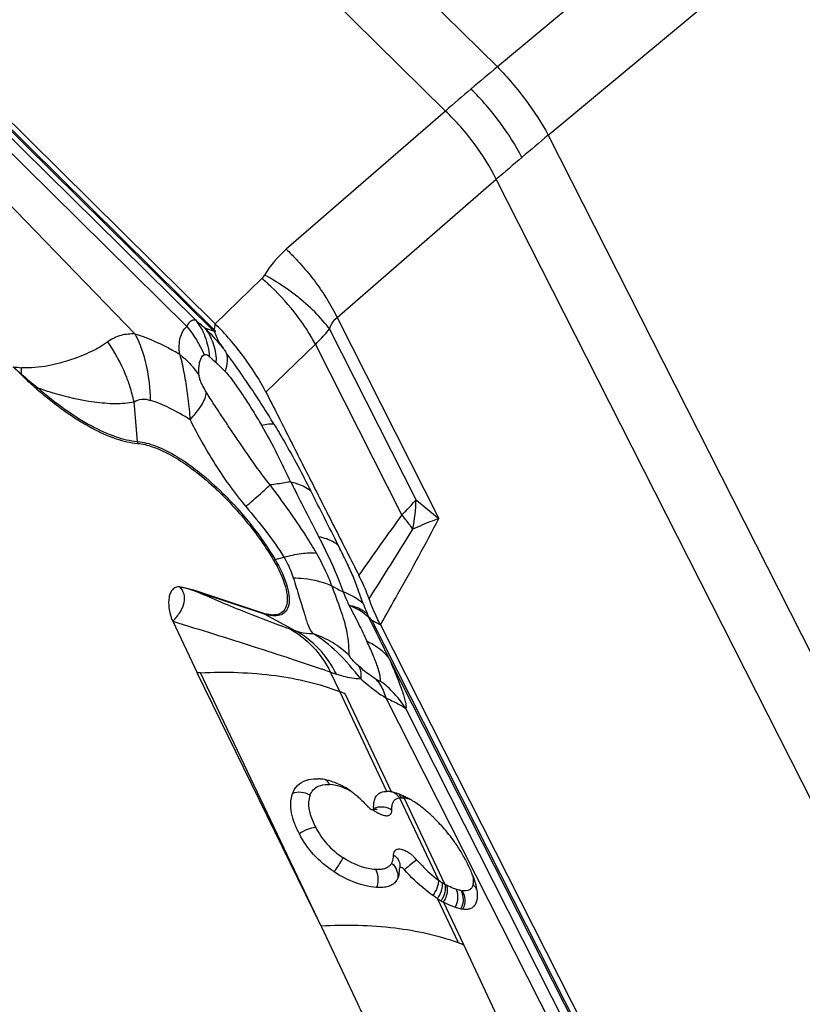
# Model space of a CAD drawing. Units: millimetres. Extents: x 0 to 594, y 0 to 420.
# Drawn here: x 79 to 85, y 171 to 178 of the extents above; entities that cross this region are included whole.
import ezdxf

# ---------------------------------------------------------------- set-up
doc = ezdxf.new("R2010")
doc.units = ezdxf.units.MM
doc.header["$LTSCALE"] = 32.67
doc.layers.add('607065213-000_CL', color=7, linetype='CONTINUOUS')

msp = doc.modelspace()

# ---------------------------------------------------------------- linework, layer by layer
at = {"layer": '607065213-000_CL', "color": 9, "linetype": 'CONTINUOUS'}
for p, q in [((77.1878, 183.2888), (82.4126, 178.1266)), ((82.0441, 177.8133), (76.8193, 182.9755)), ((80.4002, 176.2662), (76.5792, 180.0414)), ((76.8375, 179.7715), (80.4011, 176.2506)), ((80.2708, 176.3306), (77.326, 179.2402)), ((77.33, 179.1301), (80.2101, 176.2845)), ((83.6162, 179.129), (82.4126, 178.1266)), ((82.7732, 177.6419), (83.9768, 178.6444)), ((82.0441, 177.8133), (80.9147, 176.8327)), ((82.7732, 177.6419), (85.7269, 171.8125)), ((81.2753, 176.3481), (82.4047, 177.3287)), ((85.3583, 171.4993), (82.4047, 177.3287)), ((79.844, 176.2306), (78.9255, 177.1791)), ((80.7429, 176.6257), (80.4101, 176.3038)), ((80.4092, 176.2981), (80.4056, 176.2747)), ((80.4101, 176.3038), (80.4092, 176.2981)), ((81.2753, 176.3481), (81.9976, 174.9227)), ((80.4011, 176.2506), (80.3382, 176.2723)), ((80.4056, 176.2747), (80.4046, 176.2684)), ((81.836, 175.055), (81.2218, 176.2672)), ((80.7711, 175.8187), (81.1219, 176.1581)), ((81.7348, 174.9485), (81.1219, 176.1581)), ((80.4039, 176.0401), (80.4196, 176.0258)), ((79.8591, 175.4686), (79.8358, 175.7494)), ((80.8361, 174.6297), (80.8985, 174.647)), ((80.2634, 174.409), (80.7595, 174.2444)), ((80.7595, 174.2444), (80.9802, 174.1255)), ((83.6819, 169.937), (81.5219, 174.2001)), ((81.5219, 174.2001), (81.5833, 174.1673)), ((80.9802, 174.1255), (80.9378, 174.1396)), ((81.6429, 173.9314), (83.6575, 169.9554)), ((81.1619, 172.0291), (80.3069, 173.8275)), ((81.294, 173.6931), (81.2289, 173.8314)), ((81.2289, 173.8314), (81.2713, 173.8173)), ((81.6281, 172.9856), (81.2941, 173.6931)), ((81.6609, 172.9817), (81.3321, 173.6782)), ((81.6211, 173.6487), (83.2493, 170.4352)), ((83.4268, 170.2873), (81.7621, 173.5729)), ((81.7189, 172.9397), (81.9942, 172.3565)), ((82.0388, 172.3274), (81.7503, 172.9387)), ((82.1359, 171.91), (81.9869, 172.2258)), ((82.1735, 171.8959), (82.0297, 172.2005)), ((82.6544, 170.8742), (82.1735, 171.8959))]:
    msp.add_line(p, q, dxfattribs=at)
at = {"layer": '607065213-000_CL', "color": 7, "linetype": 'CONTINUOUS'}
for p, q in [((76.5857, 180.0825), (80.4101, 176.3038)), ((80.7497, 174.2503), (80.2536, 174.4148)), ((80.1101, 174.1924), (80.2824, 173.8263)), ((81.4994, 174.2274), (81.4911, 174.2433)), ((81.502, 174.2169), (81.4994, 174.2274)), ((81.5833, 174.1673), (83.7453, 169.9002)), ((81.1619, 172.0291), (80.2824, 173.8263)), ((81.3321, 173.6782), (81.294, 173.6931)), ((81.5983, 172.9826), (81.6086, 172.9846)), ((81.5575, 172.8581), (81.5584, 172.8579)), ((81.5273, 172.8555), (81.5298, 172.8559)), ((81.7186, 172.4406), (81.7182, 172.4375)), ((81.7196, 172.4427), (81.7186, 172.4406)), ((82.2628, 172.1944), (82.2673, 172.2079)), ((81.1619, 172.0291), (81.423, 171.4744))]:
    msp.add_line(p, q, dxfattribs=at)
for points in [[(81.5298, 172.8559), (81.5321, 172.8565), (81.539, 172.8579), (81.5454, 172.8586)], [(81.5454, 172.8586), (81.5508, 172.8588), (81.555, 172.8585), (81.5575, 172.8581)], [(81.7214, 172.4586), (81.7213, 172.4562), (81.721, 172.4523), (81.7204, 172.448), (81.7194, 172.4433), (81.7186, 172.4405)]]:
    msp.add_lwpolyline(points, dxfattribs=at)
at = {"layer": '607065213-000_CL', "color": 9, "linetype": 'CONTINUOUS'}
for centre, radius, start, end in [((93.917, 164.2113), 18.0551, 129.58211, 130.35859), ((93.1359, 165.1322), 16.8475, 130.36245, 131.17535), ((105.3168, 150.7415), 35.0977, 129.9643, 130.36382), ((103.7238, 152.6131), 32.6399, 130.36095, 130.78043), ((81.404, 176.2685), 0.7468, 130.93546, 149.32033), ((80.6627, 176.7084), 0.1152, 314.0833, 329.30162), ((76.4105, 171.8026), 5.9502, 48.69342, 49.55134), ((79.4327, 175.287), 1.3765, 45.13999, 45.345), ((79.6281, 175.4589), 1.1065, 45.22278, 45.68704), ((76.695, 173.225), 4.7593, 36.56753, 37.136), ((79.8933, 176.0169), 0.5263, 0.96568, 2.99947), ((79.1836, 177.4345), 1.4501, 261.91769, 264.20506), ((81.2854, 178.4764), 3.3845, 227.05871, 228.36053), ((79.399, 175.6964), 0.4406, 145.32924, 145.85258), ((77.6067, 175.988), 1.4305, 358.36237, 0.15497), ((80.5428, 177.622), 2.2525, 228.03513, 231.95296), ((79.4336, 175.708), 0.3122, 153.33582, 155.50962), ((78.7142, 175.51), 1.1468, 12.05085, 17.78453), ((80.0856, 175.4874), 0.2273, 184.74336, 188.37964), ((82.6424, 176.6916), 2.626, 215.67704, 219.92213), ((80.5264, 175.093), 1.3101, 349.12731, 358.34208), ((85.719, 179.6424), 6.0104, 229.7542, 231.74482), ((124.1444, 144.4623), 52.2301, 144.28948, 144.86725), ((13.2274, 217.5863), 80.8132, 327.656219, 328.07004), ((80.8541, 174.1886), 1.1625, 34.42564, 35.33099), ((80.7572, 174.9146), 0.2957, 283.16277, 285.48096), ((80.3232, 174.5199), 0.126, 236.4594, 241.67126), ((81.8077, 175.4598), 1.1651, 240.86518, 245.15639), ((83.3764, 175.0452), 2.0487, 200.80499, 203.04276), ((80.8193, 174.3554), 0.126, 236.45939, 241.67127), ((81.9188, 177.096), 3.115, 250.87316, 251.64298), ((76.935, 161.6221), 12.9424, 70.62344, 70.90371), ((81.1628, 173.2015), 0.7052, 44.34425, 53.72015), ((81.1657, 173.2047), 0.7009, 31.69346, 44.32243), ((81.206, 172.7122), 0.3216, 71.01374, 86.93446), ((81.6246, 172.8736), 0.1151, 35.08138, 38.20981), ((81.6388, 172.8789), 0.113, 32.94658, 47.32603), ((81.7294, 172.8172), 0.1232, 86.33952, 88.01361), ((81.7223, 172.7524), 0.1884, 78.49866, 81.47068), ((81.6709, 172.8859), 0.1026, 29.88051, 37.56619), ((81.7104, 172.6946), 0.2475, 75.05426, 78.46473), ((81.6915, 172.6235), 0.321, 72.22691, 75.06981), ((81.7036, 173.0791), 0.2835, 232.01347, 233.70317), ((81.6023, 172.3863), 0.1052, 9.75557, 24.901), ((82.3416, 172.8416), 0.5968, 234.38969, 237.23631), ((82.3311, 172.8254), 0.5774, 237.24462, 239.59176), ((82.2527, 172.6884), 0.4195, 239.35121, 241.31962), ((82.1863, 172.457), 0.1784, 259.24269, 262.58814)]:
    msp.add_arc(centre, radius, start, end, dxfattribs=at)
at = {"layer": '607065213-000_CL', "color": 7, "linetype": 'CONTINUOUS'}
for centre, radius, start, end in [((82.0809, 176.0023), 1.6974, 170.98193, 171.17544), ((81.2997, 178.2451), 3.2293, 224.07502, 225.451), ((80.5496, 168.8673), 4.9662, 92.80131, 93.08452), ((81.1212, 172.6857), 0.3888, 82.18363, 86.59855), ((81.1212, 172.6858), 0.3887, 73.34227, 82.17436), ((81.0394, 172.5239), 0.5709, 52.40483, 58.2625), ((81.0093, 172.4849), 0.6202, 49.5083, 52.40013), ((80.8829, 172.3365), 0.8151, 47.19371, 49.52227), ((81.6245, 172.8489), 0.1368, 88.51966, 89.46918), ((81.6232, 172.7915), 0.1942, 87.91621, 88.56842), ((81.6162, 172.7614), 0.2248, 78.51975, 81.6298), ((81.6063, 172.7124), 0.2747, 77.63811, 78.53579), ((81.5642, 172.5576), 0.4353, 70.32298, 71.64674), ((81.5243, 172.4637), 0.5373, 63.01169, 64.15318), ((81.5103, 172.4364), 0.568, 60.80944, 63.00147), ((81.4932, 172.4055), 0.6033, 59.35893, 60.82113), ((80.3988, 171.8452), 1.5051, 42.95189, 43.14802), ((81.4756, 172.3755), 0.6381, 58.96665, 59.36882), ((81.4705, 172.3675), 0.6476, 57.10263, 58.94448), ((81.1622, 171.9749), 1.1476, 46.55696, 47.82216), ((81.1149, 171.925), 1.2163, 45.34084, 46.55897), ((81.1413, 171.9516), 1.1788, 44.55546, 45.34046), ((81.1263, 171.9368), 1.1999, 44.09091, 44.55657), ((81.1021, 171.9136), 1.2334, 41.41928, 44.08391), ((81.1105, 171.9201), 1.2228, 35.35444, 41.45403), ((81.1906, 171.9765), 1.1249, 30.99306, 35.37184), ((81.1688, 171.9634), 1.1503, 28.90274, 30.99256), ((81.1489, 171.9524), 1.173, 26.87037, 28.90369), ((81.5233, 172.4301), 0.1946, 351.23747, 353.80604), ((81.4906, 172.4337), 0.2275, 353.7959, 356.08376), ((81.4566, 172.4361), 0.2616, 356.08188, 358.15325), ((81.4167, 172.4374), 0.3015, 358.15138, 0.01925), ((82.365, 172.8123), 0.6978, 237.18901, 239.7176), ((82.3413, 172.7707), 0.65, 239.67742, 241.34236), ((82.1956, 172.3718), 0.2226, 259.2462, 262.59207), ((81.5824, 170.3831), 1.6242, 68.66068, 70.07545), ((83.3722, 172.3926), 2.1547, 205.22119, 207.02335)]:
    msp.add_arc(centre, radius, start, end, dxfattribs=at)
at = {"layer": '607065213-000_CL', "color": 9, "linetype": 'CONTINUOUS'}
for points, knots in [([(82.4126, 178.1266), (82.4849, 178.0521), (82.6159, 177.8978), (82.7269, 177.7283), (82.7732, 177.6419)], [0, 0, 0, 0, 0.514609, 1, 1, 1, 1]), ([(82.5862, 177.4841), (82.5418, 177.5717), (82.4321, 177.7429), (82.2991, 177.8963), (82.2251, 177.9694)], [0, 0, 0, 0, 0.485708, 1, 1, 1, 1]), ([(82.4047, 177.3287), (82.3621, 177.4173), (82.254, 177.5897), (82.1194, 177.7418), (82.0441, 177.8133)], [0, 0, 0, 0, 0.486114, 1, 1, 1, 1]), ([(80.9147, 176.8327), (80.9387, 176.81), (81.0334, 176.7147), (81.118, 176.6091), (81.1741, 176.5247)], [0, 0, 0, 0, 0.245611, 1, 1, 1, 1]), ([(81.0703, 176.4318), (81.0239, 176.4739), (80.9246, 176.5522), (80.8174, 176.6191), (80.7618, 176.6496)], [0, 0, 0, 0, 0.496911, 1, 1, 1, 1]), ([(80.9915, 176.361), (80.9361, 176.4337), (80.8547, 176.5243), (80.7653, 176.6062), (80.7429, 176.6257)], [0, 0, 0, 0, 0.754263, 1, 1, 1, 1]), ([(81.1741, 176.5247), (81.1839, 176.5099), (81.2206, 176.4528), (81.2536, 176.3933), (81.2753, 176.3481)], [0, 0, 0, 0, 0.261855, 1, 1, 1, 1]), ([(81.2218, 176.2672), (81.2114, 176.2811), (81.1652, 176.3397), (81.1128, 176.3934), (81.0703, 176.4318)], [0, 0, 0, 0, 0.232296, 1, 1, 1, 1]), ([(81.1219, 176.1581), (81.1131, 176.1748), (81.0741, 176.2452), (81.0288, 176.312), (80.9915, 176.361)], [0, 0, 0, 0, 0.235086, 1, 1, 1, 1]), ([(80.1595, 176.0856), (80.157, 176.1068), (80.1547, 176.1469), (80.1614, 176.2031), (80.1787, 176.2503), (80.1987, 176.2751), (80.2101, 176.2845)], [0, 0, 0, 0, 0.301283, 0.563118, 0.791834, 1, 1, 1, 1]), ([(80.2101, 176.2845), (80.2145, 176.2931), (80.2232, 176.3079), (80.2381, 176.3252), (80.2547, 176.3342), (80.266, 176.3325), (80.2708, 176.3306)], [0, 0, 0, 0, 0.350423, 0.614796, 0.81481, 1, 1, 1, 1]), ([(80.2708, 176.3306), (80.2998, 176.296), (80.347, 176.2129), (80.3658, 176.1198), (80.3692, 176.0716)], [0, 0, 0, 0, 0.483172, 1, 1, 1, 1]), ([(81.2218, 176.2672), (81.2246, 176.2755), (81.2367, 176.3057), (81.2569, 176.3331), (81.2753, 176.3481)], [0, 0, 0, 0, 0.269811, 1, 1, 1, 1]), ([(79.844, 176.2306), (79.8109, 176.2327), (79.7411, 176.227), (79.6781, 176.1956), (79.6494, 176.175)], [0, 0, 0, 0, 0.484719, 1, 1, 1, 1]), ([(79.9519, 175.7603), (79.952, 175.8434), (79.9351, 176.006), (79.8803, 176.1606), (79.844, 176.2306)], [0, 0, 0, 0, 0.513321, 1, 1, 1, 1]), ([(80.1595, 176.0856), (80.1323, 176.1016), (80.0311, 176.1581), (79.9245, 176.2055), (79.844, 176.2306)], [0, 0, 0, 0, 0.273069, 1, 1, 1, 1]), ([(80.3382, 176.2723), (80.3627, 176.242), (80.4018, 176.1683), (80.4167, 176.0869), (80.4189, 176.0445)], [0, 0, 0, 0, 0.478807, 1, 1, 1, 1]), ([(80.4689, 176.1305), (80.4586, 176.1434), (80.4175, 176.1929), (80.3729, 176.2394), (80.3382, 176.2723)], [0, 0, 0, 0, 0.256669, 1, 1, 1, 1]), ([(80.4011, 176.2506), (80.4007, 176.2516), (80.3992, 176.2567), (80.3995, 176.2621), (80.4002, 176.2662)], [0, 0, 0, 0, 0.212288, 1, 1, 1, 1]), ([(81.1219, 176.1581), (81.1311, 176.1668), (81.1663, 176.2013), (81.1991, 176.2384), (81.2218, 176.2672)], [0, 0, 0, 0, 0.256441, 1, 1, 1, 1]), ([(79.6494, 176.175), (79.6133, 176.1485), (79.5292, 176.1011), (79.3867, 176.0452), (79.2215, 175.9992), (79.1003, 175.9877), (79.0372, 175.9918)], [0, 0, 0, 0, 0.207461, 0.443811, 0.707273, 1, 1, 1, 1]), ([(79.8063, 175.8603), (79.7973, 175.8884), (79.757, 175.9988), (79.7002, 176.1032), (79.6494, 176.175)], [0, 0, 0, 0, 0.250898, 1, 1, 1, 1]), ([(80.1595, 176.0856), (80.1616, 176.0788), (80.1697, 176.0509), (80.1764, 176.0226), (80.1806, 176.001)], [0, 0, 0, 0, 0.242369, 1, 1, 1, 1]), ([(80.1595, 176.0856), (80.1666, 176.0802), (80.194, 176.0584), (80.2194, 176.0342), (80.237, 176.0149)], [0, 0, 0, 0, 0.25291, 1, 1, 1, 1]), ([(80.2989, 176.0196), (80.3001, 176.0263), (80.3055, 176.0499), (80.3178, 176.0735), (80.3319, 176.084)], [0, 0, 0, 0, 0.27943, 1, 1, 1, 1]), ([(80.3319, 176.084), (80.3339, 176.0857), (80.3416, 176.0881), (80.3552, 176.0825), (80.3643, 176.0757), (80.3692, 176.0716)], [0, 0, 0, 0, 0.187527, 0.534423, 1, 1, 1, 1]), ([(80.4892, 176.0983), (80.4872, 176.1035), (80.4803, 176.1143), (80.4731, 176.1247), (80.4689, 176.1305)], [0, 0, 0, 0, 0.438174, 1, 1, 1, 1]), ([(80.4892, 176.0983), (80.4901, 176.0953), (80.4935, 176.083), (80.4952, 176.0703), (80.4958, 176.0606)], [0, 0, 0, 0, 0.240849, 1, 1, 1, 1]), ([(80.237, 176.0149), (80.2428, 176.0086), (80.2648, 175.9833), (80.2844, 175.9559), (80.2973, 175.9345)], [0, 0, 0, 0, 0.253897, 1, 1, 1, 1]), ([(80.2973, 175.9345), (80.2965, 175.9421), (80.2943, 175.9704), (80.2952, 175.9991), (80.2989, 176.0196)], [0, 0, 0, 0, 0.267438, 1, 1, 1, 1]), ([(80.3692, 176.0716), (80.372, 176.0692), (80.3838, 176.0589), (80.3951, 176.0482), (80.4039, 176.0401)], [0, 0, 0, 0, 0.236552, 1, 1, 1, 1]), ([(80.4196, 176.0258), (80.4247, 176.0214), (80.4465, 176.0019), (80.4676, 175.9815), (80.4823, 175.9645)], [0, 0, 0, 0, 0.232488, 1, 1, 1, 1]), ([(80.4958, 176.0606), (80.4963, 176.0533), (80.4963, 176.0208), (80.4896, 175.9885), (80.4823, 175.9645)], [0, 0, 0, 0, 0.226257, 1, 1, 1, 1]), ([(80.1806, 176.001), (80.1861, 175.9725), (80.2006, 175.8971), (80.2191, 175.7709), (80.2293, 175.6728), (80.2329, 175.6222)], [0, 0, 0, 0, 0.227502, 0.602133, 1, 1, 1, 1]), ([(80.3496, 175.8157), (80.3375, 175.8355), (80.3205, 175.8659), (80.3036, 175.906), (80.2981, 175.9258), (80.2973, 175.9345)], [0, 0, 0, 0, 0.534664, 0.797867, 1, 1, 1, 1]), ([(80.4823, 175.9645), (80.4948, 175.9517), (80.5184, 175.923), (80.5631, 175.8617), (80.6177, 175.7817), (80.6802, 175.6837), (80.72, 175.6172), (80.7397, 175.5841)], [0, 0, 0, 0, 0.11703, 0.241741, 0.494772, 0.748767, 1, 1, 1, 1]), ([(79.1545, 175.8481), (79.1894, 175.8361), (79.3193, 175.7941), (79.4531, 175.7627), (79.552, 175.7499)], [0, 0, 0, 0, 0.270002, 1, 1, 1, 1]), ([(79.1545, 175.8481), (79.2168, 175.7944), (79.339, 175.6974), (79.5241, 175.5798), (79.6953, 175.5007), (79.8078, 175.4727), (79.8591, 175.4686)], [0, 0, 0, 0, 0.304132, 0.576416, 0.809462, 1, 1, 1, 1]), ([(80.2329, 175.6222), (80.2637, 175.6553), (80.3043, 175.704), (80.3398, 175.7718), (80.3484, 175.8021), (80.3496, 175.8157)], [0, 0, 0, 0, 0.593523, 0.820658, 1, 1, 1, 1]), ([(80.8002, 175.16), (80.7582, 175.2119), (80.6805, 175.3207), (80.5856, 175.4579), (80.511, 175.5683), (80.4567, 175.6513), (80.402, 175.7331), (80.3664, 175.7878), (80.3496, 175.8157)], [0, 0, 0, 0, 0.251671, 0.503504, 0.628996, 0.753893, 0.877506, 1, 1, 1, 1]), ([(79.552, 175.7499), (79.6027, 175.7429), (79.6975, 175.7344), (79.793, 175.7407), (79.8358, 175.7494)], [0, 0, 0, 0, 0.539852, 1, 1, 1, 1]), ([(79.8358, 175.7494), (79.8515, 175.7604), (79.8915, 175.7739), (79.932, 175.7665), (79.9519, 175.7603)], [0, 0, 0, 0, 0.479087, 1, 1, 1, 1]), ([(80.2329, 175.6222), (80.1857, 175.6526), (80.095, 175.7051), (79.9982, 175.7459), (79.9519, 175.7603)], [0, 0, 0, 0, 0.536468, 1, 1, 1, 1]), ([(80.2329, 175.6222), (80.2538, 175.5808), (80.3373, 175.4218), (80.4316, 175.2682), (80.5093, 175.16)], [0, 0, 0, 0, 0.25821, 1, 1, 1, 1]), ([(80.7397, 175.5841), (80.7564, 175.5881), (80.7854, 175.5938), (80.8154, 175.5948), (80.8275, 175.5926)], [0, 0, 0, 0, 0.581475, 1, 1, 1, 1]), ([(80.7397, 175.5841), (80.7787, 175.5161), (80.8503, 175.3833), (80.9139, 175.2466), (80.946, 175.1819)], [0, 0, 0, 0, 0.520339, 1, 1, 1, 1]), ([(80.8275, 175.5926), (80.8521, 175.552), (80.9439, 175.3964), (81.0287, 175.2368), (81.089, 175.1179)], [0, 0, 0, 0, 0.262414, 1, 1, 1, 1]), ([(79.8591, 175.4686), (79.9036, 175.4651), (80.0021, 175.4372), (80.1504, 175.3596), (80.3099, 175.2452), (80.4138, 175.1517), (80.466, 175.1001)], [0, 0, 0, 0, 0.18553, 0.41919, 0.694654, 1, 1, 1, 1]), ([(80.946, 175.1819), (80.9326, 175.1797), (80.8841, 175.1715), (80.8356, 175.1635), (80.8002, 175.16)], [0, 0, 0, 0, 0.2765, 1, 1, 1, 1]), ([(80.946, 175.1819), (80.9601, 175.179), (81.0109, 175.166), (81.0597, 175.1423), (81.089, 175.1179)], [0, 0, 0, 0, 0.273705, 1, 1, 1, 1]), ([(80.9467, 175.1818), (80.9632, 175.1494), (81.0294, 175.0193), (81.0957, 174.8893), (81.145, 174.7912)], [0, 0, 0, 0, 0.248435, 1, 1, 1, 1]), ([(80.466, 175.1001), (80.538, 175.0289), (80.6713, 174.8792), (80.7858, 174.7145), (80.8361, 174.6297)], [0, 0, 0, 0, 0.506866, 1, 1, 1, 1]), ([(80.6285, 175.0063), (80.663, 175.0365), (80.7206, 175.0872), (80.7776, 175.1387), (80.8002, 175.16)], [0, 0, 0, 0, 0.596264, 1, 1, 1, 1]), ([(81.1287, 174.6766), (81.1048, 174.7187), (81.0038, 174.8855), (80.8889, 175.0434), (80.8002, 175.16)], [0, 0, 0, 0, 0.248177, 1, 1, 1, 1]), ([(81.7348, 174.9485), (81.744, 174.9572), (81.7792, 174.9913), (81.8125, 175.0272), (81.836, 175.055)], [0, 0, 0, 0, 0.257732, 1, 1, 1, 1]), ([(80.6285, 175.0063), (80.6776, 174.9478), (80.7734, 174.8325), (80.8607, 174.7101), (80.8985, 174.647)], [0, 0, 0, 0, 0.509453, 1, 1, 1, 1]), ([(81.5833, 174.1672), (81.625, 174.2404), (81.7663, 174.4904), (81.9042, 174.7424), (81.9976, 174.9227)], [0, 0, 0, 0, 0.293242, 1, 1, 1, 1]), ([(81.8025, 174.8609), (81.7974, 174.8681), (81.7757, 174.898), (81.7527, 174.927), (81.7348, 174.9485)], [0, 0, 0, 0, 0.240194, 1, 1, 1, 1]), ([(81.9976, 174.9227), (81.9815, 174.9165), (81.9194, 174.8923), (81.858, 174.8663), (81.813, 174.8458)], [0, 0, 0, 0, 0.258356, 1, 1, 1, 1]), ([(81.2832, 174.733), (81.2744, 174.7402), (81.2328, 174.7684), (81.1837, 174.784), (81.1457, 174.7911)], [0, 0, 0, 0, 0.226836, 1, 1, 1, 1]), ([(81.1457, 174.7911), (81.1624, 174.7587), (81.2256, 174.6318), (81.2827, 174.5016), (81.3182, 174.4025)], [0, 0, 0, 0, 0.257297, 1, 1, 1, 1]), ([(80.8985, 174.647), (80.9395, 174.6585), (81.0155, 174.6751), (81.0937, 174.6798), (81.1287, 174.6766)], [0, 0, 0, 0, 0.548153, 1, 1, 1, 1]), ([(81.2404, 174.4421), (81.2331, 174.4614), (81.2005, 174.5417), (81.1613, 174.6192), (81.1287, 174.6766)], [0, 0, 0, 0, 0.237533, 1, 1, 1, 1]), ([(81.4613, 174.3175), (81.448, 174.3519), (81.4245, 174.422), (81.384, 174.5266), (81.3346, 174.6294), (81.3005, 174.6983), (81.2832, 174.733)], [0, 0, 0, 0, 0.244296, 0.490035, 0.742854, 1, 1, 1, 1]), ([(80.8361, 174.6297), (80.872, 174.569), (80.9158, 174.48), (80.9389, 174.3632), (80.9352, 174.314), (80.9284, 174.294)], [0, 0, 0, 0, 0.594876, 0.822425, 1, 1, 1, 1]), ([(80.8985, 174.647), (80.9059, 174.6346), (80.9323, 174.5879), (80.9537, 174.5382), (80.9648, 174.5004)], [0, 0, 0, 0, 0.267642, 1, 1, 1, 1]), ([(80.9648, 174.5004), (80.9806, 174.4551), (81.0029, 174.3714), (81.036, 174.2749), (81.0539, 174.2097), (81.0711, 174.1595), (81.0863, 174.1231), (81.1032, 174.1055)], [0, 0, 0, 0, 0.343039, 0.618459, 0.729042, 0.825899, 1, 1, 1, 1]), ([(80.9648, 174.5004), (80.9901, 174.5), (81.0841, 174.4943), (81.178, 174.4716), (81.2404, 174.4421)], [0, 0, 0, 0, 0.26759, 1, 1, 1, 1]), ([(80.1609, 174.4367), (80.1688, 174.4355), (80.2037, 174.4288), (80.2376, 174.418), (80.2634, 174.409)], [0, 0, 0, 0, 0.228244, 1, 1, 1, 1]), ([(80.8982, 174.153), (80.7999, 174.1871), (80.5871, 174.2699), (80.3771, 174.3592), (80.2634, 174.409)], [0, 0, 0, 0, 0.456086, 1, 1, 1, 1]), ([(81.364, 173.9475), (81.3613, 173.9576), (81.3602, 173.9816), (81.3595, 174.0217), (81.3544, 174.0712), (81.3441, 174.1296), (81.3271, 174.1971), (81.2929, 174.3027), (81.26, 174.3842), (81.2404, 174.4421)], [0, 0, 0, 0, 0.061011, 0.13912, 0.23553, 0.350959, 0.486238, 0.642136, 1, 1, 1, 1]), ([(81.3182, 174.4025), (81.3215, 174.3942), (81.335, 174.362), (81.349, 174.3301), (81.3597, 174.3064)], [0, 0, 0, 0, 0.25537, 1, 1, 1, 1]), ([(81.3182, 174.4025), (81.3322, 174.3975), (81.3838, 174.3766), (81.432, 174.3459), (81.4613, 174.3175)], [0, 0, 0, 0, 0.26771, 1, 1, 1, 1]), ([(80.9284, 174.294), (80.9237, 174.2802), (80.9089, 174.2541), (80.8675, 174.2313), (80.8153, 174.2292), (80.779, 174.238), (80.7595, 174.2444)], [0, 0, 0, 0, 0.221499, 0.436536, 0.688026, 1, 1, 1, 1]), ([(81.502, 174.2169), (81.4927, 174.2262), (81.4503, 174.2634), (81.3998, 174.2905), (81.3597, 174.3064)], [0, 0, 0, 0, 0.233511, 1, 1, 1, 1]), ([(81.3597, 174.3064), (81.3827, 174.2624), (81.427, 174.1785), (81.4678, 174.0929), (81.4869, 174.052)], [0, 0, 0, 0, 0.523473, 1, 1, 1, 1]), ([(81.4911, 174.2433), (81.4826, 174.2509), (81.4436, 174.2806), (81.3963, 174.2983), (81.3597, 174.3064)], [0, 0, 0, 0, 0.23365, 1, 1, 1, 1]), ([(80.1101, 174.1925), (80.2091, 174.1624), (80.4017, 174.1026), (80.6798, 174.0148), (80.9341, 173.9325), (81.0942, 173.8776), (81.1692, 173.8522)], [0, 0, 0, 0, 0.279167, 0.543701, 0.78658, 1, 1, 1, 1]), ([(81.643, 173.9314), (81.6315, 173.9547), (81.5849, 174.0501), (81.5379, 174.1453), (81.502, 174.2169)], [0, 0, 0, 0, 0.244707, 1, 1, 1, 1]), ([(80.9378, 174.1396), (80.9991, 174.1065), (81.114, 174.0168), (81.1958, 173.8969), (81.2289, 173.8314)], [0, 0, 0, 0, 0.486708, 1, 1, 1, 1]), ([(81.2713, 173.8173), (81.2381, 173.8828), (81.1564, 174.0027), (81.0415, 174.0925), (80.9802, 174.1255)], [0, 0, 0, 0, 0.513292, 1, 1, 1, 1]), ([(80.9802, 174.1255), (80.9913, 174.1218), (81.0312, 174.1101), (81.0733, 174.1039), (81.1032, 174.1055)], [0, 0, 0, 0, 0.279607, 1, 1, 1, 1]), ([(81.364, 173.9475), (81.3275, 173.983), (81.2457, 174.0462), (81.1519, 174.0893), (81.1032, 174.1055)], [0, 0, 0, 0, 0.498152, 1, 1, 1, 1]), ([(81.5801, 173.77), (81.5824, 173.7745), (81.5837, 173.7876), (81.5789, 173.8223), (81.5601, 173.8799), (81.5282, 173.9611), (81.5017, 174.0203), (81.4869, 174.052)], [0, 0, 0, 0, 0.05044, 0.126441, 0.351931, 0.650911, 1, 1, 1, 1]), ([(81.4869, 174.052), (81.5026, 174.0448), (81.5611, 174.014), (81.613, 173.97), (81.6429, 173.9314)], [0, 0, 0, 0, 0.261607, 1, 1, 1, 1]), ([(81.4273, 173.876), (81.4112, 173.8903), (81.3887, 173.9124), (81.3676, 173.9376), (81.364, 173.9475)], [0, 0, 0, 0, 0.670997, 1, 1, 1, 1]), ([(81.6429, 173.9314), (81.6606, 173.8912), (81.686, 173.8326), (81.7165, 173.7567), (81.735, 173.7067), (81.7494, 173.6626), (81.759, 173.6252), (81.7641, 173.5984), (81.765, 173.5817), (81.7637, 173.575), (81.7621, 173.5729)], [0, 0, 0, 0, 0.345979, 0.502991, 0.644337, 0.766082, 0.867406, 0.949131, 0.979463, 1, 1, 1, 1]), ([(81.5524, 173.7799), (81.542, 173.7866), (81.4983, 173.8161), (81.4573, 173.8493), (81.4273, 173.876)], [0, 0, 0, 0, 0.235209, 1, 1, 1, 1]), ([(81.4273, 173.876), (81.4311, 173.8706), (81.4454, 173.8424), (81.4461, 173.8094), (81.4436, 173.7849)], [0, 0, 0, 0, 0.212892, 1, 1, 1, 1]), ([(80.3069, 173.8275), (80.4848, 173.8357), (80.8202, 173.8264), (81.149, 173.7498), (81.294, 173.6931)], [0, 0, 0, 0, 0.533419, 1, 1, 1, 1]), ([(81.2713, 173.8173), (81.2866, 173.8123), (81.3427, 173.7954), (81.4012, 173.7854), (81.4436, 173.7849)], [0, 0, 0, 0, 0.275088, 1, 1, 1, 1]), ([(81.4436, 173.7849), (81.4583, 173.7718), (81.5149, 173.7232), (81.5748, 173.6784), (81.6211, 173.6487)], [0, 0, 0, 0, 0.26322, 1, 1, 1, 1]), ([(81.5801, 173.77), (81.5799, 173.7691), (81.5783, 173.7677), (81.5755, 173.7681), (81.5706, 173.7695), (81.5627, 173.7736), (81.5561, 173.7775), (81.5524, 173.7799)], [0, 0, 0, 0, 0.08884, 0.160019, 0.264386, 0.574173, 1, 1, 1, 1]), ([(81.5524, 173.7799), (81.5604, 173.7713), (81.5914, 173.7324), (81.6114, 173.6854), (81.6211, 173.6487)], [0, 0, 0, 0, 0.236045, 1, 1, 1, 1]), ([(81.6211, 173.6487), (81.65, 173.636), (81.6984, 173.6133), (81.7448, 173.5863), (81.7621, 173.5729)], [0, 0, 0, 0, 0.592228, 1, 1, 1, 1]), ([(81.2232, 173.0333), (81.2214, 173.0368), (81.2139, 173.0498), (81.2034, 173.0612), (81.1942, 173.0674)], [0, 0, 0, 0, 0.261167, 1, 1, 1, 1]), ([(81.0837, 172.9586), (81.089, 172.9723), (81.1041, 172.9983), (81.1289, 173.0157), (81.1422, 173.0216)], [0, 0, 0, 0, 0.502494, 1, 1, 1, 1]), ([(81.1422, 173.0216), (81.148, 173.0241), (81.174, 173.0331), (81.2021, 173.0346), (81.2232, 173.0333)], [0, 0, 0, 0, 0.230521, 1, 1, 1, 1]), ([(81.3106, 173.0163), (81.3155, 173.0146), (81.3355, 173.0073), (81.3548, 172.998), (81.3689, 172.9901)], [0, 0, 0, 0, 0.241218, 1, 1, 1, 1]), ([(81.0837, 172.9586), (81.0647, 172.9695), (81.0229, 172.983), (80.9788, 172.9775), (80.9599, 172.9692)], [0, 0, 0, 0, 0.51615, 1, 1, 1, 1]), ([(81.0837, 172.9586), (81.0776, 172.9424), (81.069, 172.8957), (81.0834, 172.8156), (81.109, 172.7583), (81.1243, 172.7289)], [0, 0, 0, 0, 0.216324, 0.584252, 1, 1, 1, 1]), ([(81.6643, 172.8524), (81.6638, 172.8627), (81.6642, 172.882), (81.6711, 172.9083), (81.6858, 172.9284), (81.7, 172.9356), (81.7073, 172.9376)], [0, 0, 0, 0, 0.29955, 0.555711, 0.779911, 1, 1, 1, 1]), ([(81.6644, 172.8525), (81.6485, 172.8632), (81.6098, 172.8771), (81.5692, 172.8744), (81.5495, 172.8691)], [0, 0, 0, 0, 0.484453, 1, 1, 1, 1]), ([(81.5358, 172.8507), (81.538, 172.8491), (81.5466, 172.8429), (81.5556, 172.8373), (81.5624, 172.8335)], [0, 0, 0, 0, 0.257022, 1, 1, 1, 1]), ([(81.5624, 172.8335), (81.5646, 172.8322), (81.5729, 172.8277), (81.5816, 172.8238), (81.5881, 172.8212)], [0, 0, 0, 0, 0.261214, 1, 1, 1, 1]), ([(81.5881, 172.8212), (81.5982, 172.8173), (81.6167, 172.8121), (81.6438, 172.8128), (81.663, 172.8288), (81.6647, 172.8446), (81.6643, 172.8524)], [0, 0, 0, 0, 0.321253, 0.56631, 0.767636, 1, 1, 1, 1]), ([(81.1243, 172.7289), (81.1043, 172.7282), (81.0629, 172.7174), (81.0258, 172.6967), (81.0085, 172.6833)], [0, 0, 0, 0, 0.477886, 1, 1, 1, 1]), ([(81.1243, 172.7289), (81.1459, 172.6875), (81.2008, 172.6061), (81.2757, 172.5424), (81.3178, 172.5145)], [0, 0, 0, 0, 0.480464, 1, 1, 1, 1]), ([(81.3178, 172.5145), (81.314, 172.5078), (81.2938, 172.4738), (81.2719, 172.4409), (81.2538, 172.4148)], [0, 0, 0, 0, 0.196498, 1, 1, 1, 1]), ([(81.549, 172.4311), (81.531, 172.4322), (81.449, 172.4432), (81.3713, 172.4788), (81.3178, 172.5146)], [0, 0, 0, 0, 0.21923, 1, 1, 1, 1]), ([(81.6741, 172.5343), (81.6739, 172.5288), (81.6727, 172.509), (81.6689, 172.4886), (81.6619, 172.476)], [0, 0, 0, 0, 0.27627, 1, 1, 1, 1]), ([(81.8418, 172.4983), (81.8258, 172.5167), (81.7996, 172.541), (81.7607, 172.5637), (81.729, 172.5755), (81.6955, 172.5757), (81.6767, 172.5544), (81.6743, 172.5412), (81.6741, 172.5343)], [0, 0, 0, 0, 0.340909, 0.492846, 0.624067, 0.819438, 0.904147, 1, 1, 1, 1]), ([(81.6741, 172.5343), (81.6878, 172.5261), (81.7117, 172.5047), (81.7213, 172.4734), (81.7213, 172.4586)], [0, 0, 0, 0, 0.518671, 1, 1, 1, 1]), ([(81.6618, 172.476), (81.6574, 172.4678), (81.6454, 172.4524), (81.6188, 172.437), (81.5856, 172.43), (81.5617, 172.4302), (81.549, 172.4311)], [0, 0, 0, 0, 0.217289, 0.445267, 0.70364, 1, 1, 1, 1]), ([(81.8419, 172.4983), (81.8288, 172.4904), (81.799, 172.4677), (81.7701, 172.4441), (81.7534, 172.4298)], [0, 0, 0, 0, 0.410993, 1, 1, 1, 1]), ([(81.8419, 172.4983), (81.8537, 172.4848), (81.9005, 172.4335), (81.9524, 172.3865), (81.9943, 172.3564)], [0, 0, 0, 0, 0.258376, 1, 1, 1, 1]), ([(81.549, 172.4311), (81.5536, 172.4222), (81.5683, 172.3816), (81.5661, 172.3354), (81.5552, 172.3044)], [0, 0, 0, 0, 0.233739, 1, 1, 1, 1]), ([(82.2402, 172.3233), (82.2413, 172.3272), (82.2449, 172.3458), (82.2437, 172.3649), (82.2415, 172.3794)], [0, 0, 0, 0, 0.219848, 1, 1, 1, 1]), ([(81.9943, 172.3564), (81.9953, 172.3488), (81.9941, 172.3312), (81.9834, 172.2932), (81.9672, 172.2653), (81.954, 172.2477)], [0, 0, 0, 0, 0.195461, 0.439882, 1, 1, 1, 1]), ([(82.0187, 172.3398), (82.0229, 172.3222), (82.0178, 172.2803), (81.9995, 172.244), (81.9869, 172.2258)], [0, 0, 0, 0, 0.44969, 1, 1, 1, 1]), ([(82.0388, 172.3274), (82.0445, 172.3095), (82.0426, 172.2664), (82.0255, 172.2283), (82.0132, 172.2097)], [0, 0, 0, 0, 0.458142, 1, 1, 1, 1]), ([(82.0514, 172.3203), (82.0544, 172.3117), (82.0615, 172.2703), (82.047, 172.2276), (82.0297, 172.2005)], [0, 0, 0, 0, 0.221573, 1, 1, 1, 1]), ([(82.1185, 172.2909), (82.113, 172.2928), (82.09, 172.301), (82.0678, 172.3113), (82.0514, 172.3203)], [0, 0, 0, 0, 0.235384, 1, 1, 1, 1]), ([(82.2402, 172.3233), (82.2381, 172.3155), (82.2322, 172.3009), (82.2072, 172.2783), (82.1802, 172.2779), (82.1633, 172.2801)], [0, 0, 0, 0, 0.247641, 0.475111, 1, 1, 1, 1]), ([(82.1185, 172.2909), (82.1279, 172.2722), (82.1356, 172.2272), (82.1229, 172.184), (82.1121, 172.1643)], [0, 0, 0, 0, 0.482341, 1, 1, 1, 1]), ([(82.153, 172.2817), (82.1503, 172.2823), (82.1386, 172.2847), (82.1271, 172.2881), (82.1185, 172.2909)], [0, 0, 0, 0, 0.236553, 1, 1, 1, 1]), ([(82.1531, 172.2817), (82.1639, 172.263), (82.175, 172.2179), (82.1643, 172.1732), (82.1541, 172.1532)], [0, 0, 0, 0, 0.490521, 1, 1, 1, 1]), ([(82.1633, 172.2801), (82.1747, 172.2614), (82.1869, 172.2164), (82.1769, 172.1712), (82.1669, 172.1511)], [0, 0, 0, 0, 0.49319, 1, 1, 1, 1]), ([(82.136, 171.9101), (81.9914, 171.9625), (81.6668, 172.0322), (81.3366, 172.0384), (81.1619, 172.0291)], [0, 0, 0, 0, 0.467782, 1, 1, 1, 1])]:
    msp.add_open_spline(points, degree=3, knots=knots, dxfattribs=at)
for points in [[(80.2101, 176.2845), (80.2606, 176.2248), (80.3022, 176.1564), (80.3319, 176.084)], [(81.2832, 174.733), (81.2192, 174.8617), (81.1539, 174.9897), (81.089, 175.1179)], [(81.7151, 172.9448), (81.7045, 172.9582), (81.6908, 172.9697), (81.6755, 172.9772)], [(81.7073, 172.9376), (81.711, 172.9387), (81.7149, 172.9394), (81.7188, 172.9397)], [(81.7189, 172.9397), (81.7238, 172.9404), (81.7287, 172.9405), (81.7336, 172.9403)], [(81.7503, 172.9387), (81.7462, 172.9456), (81.7413, 172.952), (81.7358, 172.9578)], [(81.7372, 172.9402), (81.7416, 172.9399), (81.7459, 172.9394), (81.7503, 172.9387)], [(81.5495, 172.8691), (81.5446, 172.8678), (81.5398, 172.8662), (81.5351, 172.8644)], [(81.6618, 172.4761), (81.6769, 172.4639), (81.6896, 172.4481), (81.6977, 172.4306)], [(81.7069, 172.3768), (81.7064, 172.3725), (81.7057, 172.3681), (81.7045, 172.3639)], [(81.706, 172.4041), (81.7075, 172.3951), (81.7079, 172.3859), (81.7069, 172.3768)], [(82.2402, 172.3233), (82.2504, 172.3134), (82.259, 172.3014), (82.2651, 172.2885)]]:
    msp.add_open_spline(points, degree=3, dxfattribs=at)
at = {"layer": '607065213-000_CL', "color": 7, "linetype": 'CONTINUOUS'}
for points, knots in [([(80.7711, 175.8187), (80.7263, 175.9061), (80.6172, 176.0775), (80.4841, 176.2307), (80.4101, 176.3038)], [0, 0, 0, 0, 0.485745, 1, 1, 1, 1]), ([(80.4037, 176.2627), (80.4053, 176.2608), (80.4081, 176.257), (80.4113, 176.2525), (80.4125, 176.2469), (80.4097, 176.2461), (80.4085, 176.2461), (80.407, 176.2457), (80.4073, 176.2447), (80.4075, 176.2443)], [0, 0, 0, 0, 0.322064, 0.576522, 0.776316, 0.840269, 0.902339, 0.946199, 1, 1, 1, 1]), ([(80.4075, 176.2443), (80.4098, 176.2386), (80.4141, 176.2258), (80.423, 176.2057), (80.4315, 176.1832), (80.4481, 176.1581), (80.4611, 176.1412), (80.4689, 176.1305)], [0, 0, 0, 0, 0.141972, 0.310762, 0.50654, 0.694224, 1, 1, 1, 1]), ([(80.8275, 175.5926), (80.8033, 175.6323), (80.7542, 175.7118), (80.6776, 175.8294), (80.598, 175.9453), (80.545, 176.0226), (80.5173, 176.0604)], [0, 0, 0, 0, 0.248725, 0.499508, 0.749717, 1, 1, 1, 1]), ([(79.1494, 175.8374), (79.1397, 175.8458), (79.1005, 175.8803), (79.0624, 175.9161), (79.0343, 175.9438)], [0, 0, 0, 0, 0.245904, 1, 1, 1, 1]), ([(79.1494, 175.8374), (79.2122, 175.7832), (79.3357, 175.6853), (79.5225, 175.5665), (79.6954, 175.4866), (79.8089, 175.4584), (79.8608, 175.4543)], [0, 0, 0, 0, 0.304131, 0.576415, 0.809461, 1, 1, 1, 1]), ([(80.7711, 175.8187), (80.8265, 175.7107), (80.9354, 175.4937), (81.1005, 175.1691), (81.2647, 174.8441), (81.375, 174.6278), (81.4295, 174.5193)], [0, 0, 0, 0, 0.250012, 0.499996, 0.750005, 1, 1, 1, 1]), ([(79.8608, 175.4543), (79.8963, 175.4515), (79.9742, 175.4322), (80.0928, 175.3777), (80.221, 175.2966), (80.4031, 175.153), (80.6161, 174.9341), (80.7617, 174.7328), (80.8245, 174.6267)], [0, 0, 0, 0, 0.082146, 0.182514, 0.299703, 0.430619, 0.716033, 1, 1, 1, 1]), ([(80.8245, 174.6267), (80.8596, 174.5675), (80.9024, 174.4804), (80.925, 174.3663), (80.9213, 174.3183), (80.9147, 174.2988)], [0, 0, 0, 0, 0.594874, 0.822424, 1, 1, 1, 1]), ([(81.5029, 174.3512), (81.4979, 174.3648), (81.4762, 174.422), (81.4504, 174.4776), (81.4295, 174.5193)], [0, 0, 0, 0, 0.237237, 1, 1, 1, 1]), ([(80.1609, 174.4367), (80.1506, 174.4377), (80.1303, 174.4353), (80.1064, 174.4177), (80.0913, 174.3925), (80.0793, 174.3489), (80.0805, 174.2971), (80.0919, 174.2401), (80.1025, 174.2085), (80.1101, 174.1924)], [0, 0, 0, 0, 0.106276, 0.199027, 0.295196, 0.402372, 0.660612, 0.817121, 1, 1, 1, 1]), ([(80.1101, 174.1924), (80.1301, 174.2132), (80.1639, 174.2537), (80.1959, 174.3204), (80.1956, 174.3864), (80.174, 174.4219), (80.1609, 174.4367)], [0, 0, 0, 0, 0.313272, 0.569106, 0.785309, 1, 1, 1, 1]), ([(80.1609, 174.4367), (80.1682, 174.436), (80.1997, 174.4314), (80.2304, 174.4225), (80.2536, 174.4148)], [0, 0, 0, 0, 0.230857, 1, 1, 1, 1]), ([(81.5833, 174.1672), (81.5753, 174.1829), (81.5457, 174.243), (81.5198, 174.3048), (81.5028, 174.3512)], [0, 0, 0, 0, 0.262219, 1, 1, 1, 1]), ([(80.9147, 174.2988), (80.9101, 174.2853), (80.8957, 174.2597), (80.8552, 174.2375), (80.8042, 174.2354), (80.7687, 174.244), (80.7497, 174.2503)], [0, 0, 0, 0, 0.221499, 0.436538, 0.688027, 1, 1, 1, 1]), ([(81.5219, 174.2001), (81.5199, 174.2022), (81.5119, 174.2108), (81.5052, 174.2206), (81.4994, 174.2274)], [0, 0, 0, 0, 0.243644, 1, 1, 1, 1]), ([(81.4436, 173.7849), (81.3908, 173.8504), (81.2896, 173.9704), (81.1655, 174.0685), (81.1032, 174.1055)], [0, 0, 0, 0, 0.537477, 1, 1, 1, 1]), ([(81.0551, 173.0636), (81.0618, 173.0659), (81.0909, 173.0738), (81.1214, 173.0752), (81.1443, 173.0738)], [0, 0, 0, 0, 0.237721, 1, 1, 1, 1]), ([(80.9599, 172.9692), (80.9678, 172.9907), (80.9919, 173.0318), (81.0332, 173.0562), (81.0551, 173.0636)], [0, 0, 0, 0, 0.497413, 1, 1, 1, 1]), ([(81.2326, 173.0582), (81.2372, 173.0568), (81.2558, 173.0509), (81.2741, 173.0436), (81.2875, 173.0375)], [0, 0, 0, 0, 0.243414, 1, 1, 1, 1]), ([(81.2875, 173.0375), (81.2919, 173.0354), (81.3098, 173.0269), (81.327, 173.0173), (81.3398, 173.0094)], [0, 0, 0, 0, 0.244225, 1, 1, 1, 1]), ([(81.0085, 172.6833), (80.9957, 172.708), (80.973, 172.7569), (80.9507, 172.8315), (80.944, 172.9033), (80.9525, 172.9489), (80.9599, 172.9692)], [0, 0, 0, 0, 0.279718, 0.541648, 0.781626, 1, 1, 1, 1]), ([(81.5352, 172.8877), (81.5358, 172.8995), (81.5387, 172.9215), (81.5509, 172.951), (81.5714, 172.9727), (81.5892, 172.9803), (81.5983, 172.9826)], [0, 0, 0, 0, 0.288147, 0.54002, 0.769433, 1, 1, 1, 1]), ([(81.7012, 172.9707), (81.6982, 172.9717), (81.6863, 172.9755), (81.6742, 172.9788), (81.6651, 172.9808)], [0, 0, 0, 0, 0.257311, 1, 1, 1, 1]), ([(81.7586, 172.9473), (81.7545, 172.9492), (81.7388, 172.9566), (81.7228, 172.9631), (81.7107, 172.9674)], [0, 0, 0, 0, 0.262989, 1, 1, 1, 1]), ([(81.5004, 172.8707), (81.5045, 172.8663), (81.5126, 172.8596), (81.5228, 172.8554), (81.5273, 172.8555)], [0, 0, 0, 0, 0.569139, 1, 1, 1, 1]), ([(81.5298, 172.8559), (81.5314, 172.8564), (81.5346, 172.8587), (81.5352, 172.8625), (81.5351, 172.8644)], [0, 0, 0, 0, 0.468335, 1, 1, 1, 1]), ([(81.9327, 172.8253), (81.9236, 172.8336), (81.8885, 172.8643), (81.8511, 172.8926), (81.8222, 172.9113)], [0, 0, 0, 0, 0.262912, 1, 1, 1, 1]), ([(81.2538, 172.4148), (81.2007, 172.4497), (81.1057, 172.5292), (81.0356, 172.6312), (81.0085, 172.6833)], [0, 0, 0, 0, 0.519472, 1, 1, 1, 1]), ([(81.7534, 172.4298), (81.7505, 172.4331), (81.7427, 172.4409), (81.7242, 172.4495), (81.7196, 172.4427)], [0, 0, 0, 0, 0.348288, 1, 1, 1, 1]), ([(82.2318, 172.4042), (82.229, 172.4107), (82.2176, 172.4372), (82.2051, 172.4631), (82.1953, 172.4826)], [0, 0, 0, 0, 0.244869, 1, 1, 1, 1]), ([(81.5552, 172.3044), (81.5056, 172.308), (81.399, 172.3323), (81.3024, 172.3829), (81.2538, 172.4148)], [0, 0, 0, 0, 0.461015, 1, 1, 1, 1]), ([(81.954, 172.2477), (81.9364, 172.2599), (81.8641, 172.3143), (81.7992, 172.3781), (81.7534, 172.4298)], [0, 0, 0, 0, 0.23666, 1, 1, 1, 1]), ([(82.2569, 172.3345), (82.2552, 172.3402), (82.2478, 172.3638), (82.239, 172.3869), (82.2318, 172.4042)], [0, 0, 0, 0, 0.240762, 1, 1, 1, 1]), ([(81.6957, 172.3495), (81.6892, 172.3407), (81.6727, 172.3245), (81.6394, 172.3093), (81.5992, 172.3027), (81.5704, 172.3033), (81.5552, 172.3044)], [0, 0, 0, 0, 0.212475, 0.441685, 0.702909, 1, 1, 1, 1]), ([(82.2718, 172.2495), (82.2718, 172.2537), (82.2709, 172.2717), (82.268, 172.2895), (82.265, 172.303)], [0, 0, 0, 0, 0.233014, 1, 1, 1, 1]), ([(81.9869, 172.2258), (81.9842, 172.2275), (81.9731, 172.2346), (81.9621, 172.242), (81.954, 172.2477)], [0, 0, 0, 0, 0.24428, 1, 1, 1, 1]), ([(82.2673, 172.2079), (82.2681, 172.211), (82.2712, 172.2247), (82.272, 172.2388), (82.2718, 172.2495)], [0, 0, 0, 0, 0.231358, 1, 1, 1, 1]), ([(82.0297, 172.2005), (82.0369, 172.1965), (82.0635, 172.1827), (82.0914, 172.1712), (82.1121, 172.1643)], [0, 0, 0, 0, 0.273252, 1, 1, 1, 1]), ([(82.1121, 172.1643), (82.1157, 172.1631), (82.1295, 172.1587), (82.1435, 172.1551), (82.1541, 172.1532)], [0, 0, 0, 0, 0.259404, 1, 1, 1, 1]), ([(82.1669, 172.1511), (82.1777, 172.1497), (82.1982, 172.1487), (82.227, 172.1551), (82.2499, 172.1709), (82.2592, 172.1863), (82.2627, 172.1945)], [0, 0, 0, 0, 0.28822, 0.536867, 0.764423, 1, 1, 1, 1])]:
    msp.add_open_spline(points, degree=3, knots=knots, dxfattribs=at)
for points in [[(81.4368, 172.9345), (81.4576, 172.9153), (81.4775, 172.8951), (81.4969, 172.8745)], [(81.6086, 172.9846), (81.6143, 172.9854), (81.6201, 172.9857), (81.6258, 172.9857)], [(81.6489, 172.9838), (81.6428, 172.9847), (81.6365, 172.9853), (81.6303, 172.9856)], [(81.5351, 172.8644), (81.5348, 172.8721), (81.5347, 172.8799), (81.5352, 172.8877)], [(81.7123, 172.3843), (81.7104, 172.3772), (81.7079, 172.3703), (81.7045, 172.3639)], [(81.7156, 172.4005), (81.7148, 172.395), (81.7137, 172.3896), (81.7123, 172.3843)], [(81.7045, 172.3639), (81.7019, 172.3589), (81.699, 172.354), (81.6957, 172.3495)], [(82.265, 172.303), (82.2627, 172.3136), (82.26, 172.3241), (82.2569, 172.3345)]]:
    msp.add_open_spline(points, degree=3, dxfattribs=at)

doc.saveas('drawing.dxf')
